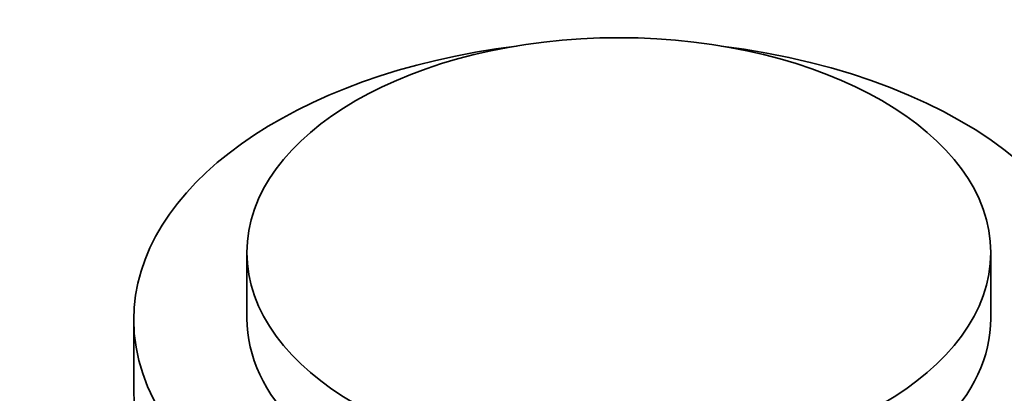
# Model space of a CAD drawing. Units: millimetres. Extents: x 0 to 1478, y 0 to 1758.
# Drawn here: x 333 to 394, y 609 to 632 of the extents above; entities that cross this region are included whole.
import ezdxf
from ezdxf import colors
from ezdxf.entities.mleader import LeaderData, LeaderLine
from ezdxf.math import Vec2, Vec3

# ---------------------------------------------------------------- set-up
doc = ezdxf.new("R2010")
doc.units = ezdxf.units.MM
doc.layers.add('DV5_Défaut', color=7, linetype='Continuous')
doc.layers.add('Défaut', color=7, linetype='Continuous')

# ---------------------------------------------------------------- blocks, each defined once
blk = doc.blocks.new('_DOT')
at = {"color": 0}
blk.add_line((0, 0), (-1, 0), dxfattribs=at)
at = {"color": 0, "const_width": 0.333}
blk.add_lwpolyline([(-0.1665, 0, 1), (0.1665, 0, 1)], format="xyb", close=True, dxfattribs=at)
blk = doc.blocks.new('SE4')
at = {"layer": 'DV5_Défaut', "color": 7, "linetype": 'Continuous', "lineweight": 35}
for p, q in [((347.157, 618.056), (347.157, 613.973)), ((393.157, 613.973), (393.157, 618.056)), ((340.157, 613.891), (340.157, 610.947)), ((340.157, 610.947), (340.157, 609.361))]:
    blk.add_line(p, q, dxfattribs=at)
for centre, major_axis, start_param, end_param in [((370.157, 613.891), (-30, 0), 4.924838, 6.283185), ((370.157, 613.891), (-30, 0), 0, 4.499939), ((370.157, 613.973), (-23, 0), 0, 3.141593)]:
    blk.add_ellipse(centre, major_axis=major_axis, ratio=0.57735, start_param=start_param, end_param=end_param, dxfattribs=at)
blk.add_ellipse((370.157, 618.056), major_axis=(-23, 0), ratio=0.57735, dxfattribs=at)
blk.add_open_spline([(340.717, 593.292), (340.701, 594.626), (340.665, 596.002), (340.564, 598.833), (340.499, 600.288), (340.366, 603.279), (340.296, 604.823), (340.191, 607.925), (340.155, 609.491), (340.157, 611.07)], degree=3, knots=[0, 0, 0, 0, 0.25, 0.25, 0.5, 0.5, 0.75, 0.75, 1, 1, 1, 1], dxfattribs=at)

msp = doc.modelspace()

# ---------------------------------------------------------------- block references
at = {"layer": 'Défaut'}
msp.add_blockref('SE4', (0, 0), dxfattribs=at)

# ---------------------------------------------------------------- leaders
at = {"layer": 'Défaut', "color": 7, "linetype": 'Continuous', "lineweight": 18}
ml = msp.add_multileader_mtext('Standard', dxfattribs=at)
ml.set_content('{\\pxsm0.9;\\fSolid Edge ISO|b1||i0||c0|p34;\\W1.;19/01/2023\\P}', color=256)
ml.set_leader_properties()
ml.set_arrow_properties(name='DOT')
ml.build(insert=Vec2(0, 0))
ml.multileader.update_dxf_attribs({"leader_type": 0, "dogleg_length": 0, "arrow_head_size": 12})
ctx = ml.context
ctx.base_point, ctx.char_height, ctx.arrow_head_size, ctx.landing_gap_size = Vec3(1390.407, 1750.708), 12, 12, 4.2
notes = []
notes.append((ctx, [(0, (0, 0, 0), (0, 0), (1, 0), 1, [])]))
ctx.mtext.insert = Vec3(1392.407, 1756.828)
for ctx, leaders in notes:
    for number, flags, end, landing, length, lines in leaders:
        leader = LeaderData()
        leader.index, (leader.has_last_leader_line, leader.has_dogleg_vector, leader.attachment_direction) = number, flags
        leader.last_leader_point, leader.dogleg_vector, leader.dogleg_length = Vec3(end), Vec3(landing), length
        for number, points, colour, breaks in lines:
            line = LeaderLine()
            line.index, line.vertices, line.color, line.breaks = number, Vec3.list(points), colors.encode_raw_color(colour), breaks
            leader.lines.append(line)
        ctx.leaders.append(leader)

doc.saveas('drawing.dxf')
